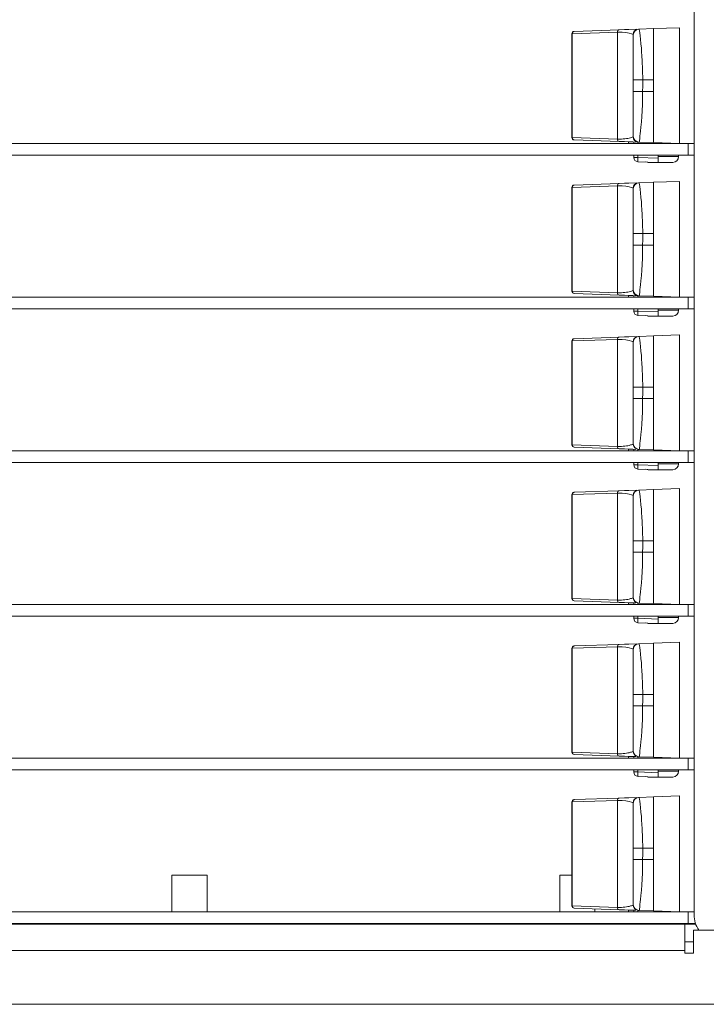
# Paper-space layout 'SHT-1' of a CAD drawing. Units: inches. Extents: x 3.9 to 37.1, y 6.7 to 25.9.
# Drawn here: x 11 to 13.3, y 6.7 to 10.1 of the extents above; entities that cross this region are included whole.
import ezdxf

# ---------------------------------------------------------------- set-up
doc = ezdxf.new("R2010")
doc.units = ezdxf.units.IN
doc.header["$MEASUREMENT"] = 0
doc.layers.add('1', color=7, linetype='CONTINUOUS', true_color=0xffffff)

psp = doc.layouts.new('SHT-1')

# ---------------------------------------------------------------- linework, layer by layer
at = {"layer": '1', "color": 18, "linetype": 'Continuous', "lineweight": 18}
for p, q in [((13.2818, 7.0101), (13.2818, 13.2441)), ((12.8616, 10.049), (12.8636, 10.0546)), ((13.0173, 10.0545), (12.8616, 10.049)), ((12.8636, 10.0546), (12.8685, 10.057)), ((12.8685, 10.057), (13.0241, 10.0624)), ((13.0173, 10.0545), (13.0178, 10.0575)), ((13.0173, 9.6853), (13.0173, 10.0545)), ((13.0335, 10.0543), (13.0173, 10.0545)), ((13.0178, 10.0575), (13.0192, 10.06)), ((13.0192, 10.06), (13.0215, 10.0618)), ((13.0215, 10.0618), (13.0241, 10.0624)), ((13.0241, 10.0624), (13.0416, 10.0631)), ((13.0471, 10.0529), (13.0335, 10.0543)), ((13.0416, 10.0631), (13.0574, 10.0636)), ((13.058, 10.0507), (13.0471, 10.0529)), ((13.0574, 10.0636), (13.0843, 10.0646)), ((13.0718, 10.0461), (13.073, 10.0528)), ((13.073, 10.0528), (13.077, 10.0591)), ((13.0732, 10.0509), (13.0779, 10.0582)), ((13.077, 10.0591), (13.0831, 10.0632)), ((13.0779, 10.0582), (13.085, 10.0631)), ((13.0831, 10.0632), (13.0898, 10.0647)), ((13.085, 10.0631), (13.0929, 10.0648)), ((13.0898, 10.0647), (13.0916, 10.0648)), ((13.0916, 10.0648), (13.0929, 10.0648)), ((13.0929, 10.0648), (13.1418, 10.0666)), ((13.0929, 10.0648), (13.0931, 10.0634)), ((13.0931, 10.0634), (13.0937, 10.059)), ((13.0937, 10.059), (13.0947, 10.0516)), ((13.1418, 10.0666), (13.2318, 10.0697)), ((13.1418, 10.0666), (13.1418, 10.0621)), ((13.1418, 10.0621), (13.1418, 10.049)), ((13.2318, 9.6701), (13.2318, 10.0697)), ((12.8608, 9.6907), (12.8608, 10.049)), ((12.861, 10.049), (12.8608, 10.049)), ((12.8616, 10.049), (12.861, 10.049)), ((12.8616, 10.049), (12.8616, 9.6907)), ((13.0657, 10.0485), (13.058, 10.0507)), ((13.0703, 10.0468), (13.0657, 10.0485)), ((13.0718, 10.0461), (13.0703, 10.0468)), ((13.0718, 10.043), (13.0732, 10.0509)), ((13.0718, 10.0395), (13.0718, 10.043)), ((13.0718, 10.0296), (13.0718, 10.0395)), ((13.0718, 10.014), (13.0718, 10.0296)), ((13.0947, 10.0516), (13.0959, 10.0419)), ((13.0959, 10.0419), (13.0972, 10.0303)), ((13.0972, 10.0303), (13.0988, 10.0137)), ((13.1418, 10.049), (13.1418, 10.028)), ((13.1418, 10.028), (13.1418, 10)), ((13.0718, 9.9939), (13.0718, 10.014)), ((13.0718, 9.9703), (13.0718, 9.9939)), ((13.0988, 10.0137), (13.1001, 9.9987)), ((13.1001, 9.9987), (13.101, 9.9872)), ((13.101, 9.9872), (13.1021, 9.9716)), ((13.1418, 10), (13.1418, 9.9664)), ((13.0718, 9.9445), (13.0718, 9.9703)), ((13.1021, 9.9716), (13.103, 9.9569)), ((13.103, 9.9569), (13.1043, 9.9239)), ((13.1418, 9.9664), (13.1418, 9.9291)), ((13.0718, 9.9174), (13.0718, 9.9445)), ((13.0718, 9.8897), (13.0718, 9.9174)), ((13.1043, 9.9239), (13.1048, 9.8897)), ((13.1418, 9.9291), (13.1418, 9.8897)), ((13.0718, 9.8723), (13.0718, 9.8897)), ((13.0741, 9.8897), (13.0718, 9.8897)), ((13.0814, 9.8897), (13.0741, 9.8897)), ((13.0925, 9.8897), (13.0814, 9.8897)), ((13.1048, 9.8897), (13.0925, 9.8897)), ((13.1418, 9.8897), (13.1048, 9.8897)), ((13.1048, 9.8897), (13.1054, 9.8675)), ((13.1418, 9.8897), (13.1418, 9.8501)), ((13.0718, 9.8501), (13.0718, 9.8723)), ((13.0718, 9.8223), (13.0718, 9.8501)), ((13.074, 9.8501), (13.0718, 9.8501)), ((13.0813, 9.8501), (13.074, 9.8501)), ((13.0924, 9.8501), (13.0813, 9.8501)), ((13.1045, 9.8501), (13.0924, 9.8501)), ((13.1045, 9.8501), (13.1043, 9.8275)), ((13.1054, 9.8675), (13.1045, 9.8501)), ((13.1045, 9.8501), (13.1418, 9.8501)), ((13.1418, 9.8501), (13.1418, 9.8107)), ((13.0718, 9.7951), (13.0718, 9.8223)), ((13.1043, 9.8275), (13.1037, 9.8051)), ((13.0718, 9.7693), (13.0718, 9.7951)), ((13.1027, 9.7829), (13.1015, 9.7631)), ((13.1037, 9.8051), (13.1027, 9.7829)), ((13.1418, 9.8107), (13.1418, 9.7733)), ((13.0718, 9.7457), (13.0718, 9.7693)), ((13.1015, 9.7631), (13.1002, 9.7453)), ((13.1418, 9.7733), (13.1418, 9.7398)), ((13.0718, 9.7256), (13.0718, 9.7457)), ((13.0718, 9.71), (13.0718, 9.7256)), ((13.0986, 9.7261), (13.0973, 9.7127)), ((13.1002, 9.7453), (13.0986, 9.7261)), ((13.1418, 9.7398), (13.1418, 9.7118)), ((12.861, 9.6907), (12.8608, 9.6907)), ((12.8616, 9.6907), (12.861, 9.6907)), ((12.8616, 9.6907), (13.0173, 9.6853)), ((12.8636, 9.6852), (12.8616, 9.6907)), ((12.8685, 9.6827), (12.8636, 9.6852)), ((13.0241, 9.6773), (12.8685, 9.6827)), ((13.0173, 9.6853), (13.0245, 9.6852)), ((13.0178, 9.6823), (13.0173, 9.6853)), ((13.0192, 9.6797), (13.0178, 9.6823)), ((13.0215, 9.678), (13.0192, 9.6797)), ((13.0245, 9.6852), (13.0314, 9.6854)), ((13.0314, 9.6854), (13.0377, 9.6858)), ((13.0377, 9.6858), (13.0435, 9.6864)), ((13.0435, 9.6864), (13.0489, 9.6871)), ((13.0489, 9.6871), (13.0533, 9.6879)), ((13.0533, 9.6879), (13.058, 9.6889)), ((13.058, 9.6889), (13.063, 9.6903)), ((13.063, 9.6903), (13.0657, 9.6912)), ((13.0657, 9.6912), (13.0683, 9.6921)), ((13.0683, 9.6921), (13.0703, 9.6929)), ((13.0703, 9.6929), (13.0714, 9.6934)), ((13.0714, 9.6934), (13.0718, 9.6935)), ((13.0718, 9.7), (13.0718, 9.71)), ((13.0718, 9.6966), (13.0718, 9.7)), ((13.0732, 9.6888), (13.0718, 9.6966)), ((13.073, 9.6868), (13.0718, 9.6935)), ((13.077, 9.6807), (13.073, 9.6868)), ((13.0778, 9.6815), (13.0732, 9.6888)), ((13.083, 9.6765), (13.077, 9.6807)), ((13.0849, 9.6766), (13.0778, 9.6815)), ((13.0946, 9.6882), (13.0932, 9.6783)), ((13.0954, 9.6951), (13.0946, 9.6882)), ((13.0964, 9.7043), (13.0954, 9.6951)), ((13.0973, 9.7127), (13.0964, 9.7043)), ((13.1418, 9.7118), (13.1418, 9.6907)), ((13.1418, 9.6907), (13.1418, 9.6776)), ((10.6698, 9.6701), (13.2618, 9.6701)), ((13.0241, 9.6773), (13.0215, 9.678)), ((13.0419, 9.6767), (13.0241, 9.6773)), ((13.0574, 9.6761), (13.0419, 9.6767)), ((13.0553, 9.6762), (13.0553, 9.6701)), ((13.0704, 9.6757), (13.0574, 9.6761)), ((13.0808, 9.6753), (13.0704, 9.6757)), ((13.0739, 9.6701), (13.0739, 9.6756)), ((13.0896, 9.675), (13.083, 9.6765)), ((13.0927, 9.6749), (13.0849, 9.6766)), ((13.0884, 9.6751), (13.0884, 9.6701)), ((13.0909, 9.675), (13.0896, 9.675)), ((13.0927, 9.6749), (13.0909, 9.675)), ((13.0932, 9.6783), (13.0927, 9.6749)), ((13.1418, 9.6732), (13.0927, 9.6749)), ((13.1418, 9.6776), (13.1418, 9.6732)), ((13.1418, 9.6732), (13.2318, 9.6701)), ((13.1576, 9.6726), (13.1576, 9.6701)), ((13.1763, 9.6701), (13.1763, 9.672)), ((13.2283, 9.6701), (13.2283, 9.6702)), ((13.2618, 9.6301), (13.2618, 9.6701)), ((13.2618, 9.6701), (13.2818, 9.6701)), ((13.2618, 9.6301), (10.6698, 9.6301)), ((13.0739, 9.6224), (13.0739, 9.6301)), ((13.0739, 9.6224), (13.0781, 9.6224)), ((13.0781, 9.6224), (13.0884, 9.6224)), ((13.0882, 9.6118), (13.0884, 9.6224)), ((13.0884, 9.6074), (13.0882, 9.6118)), ((13.0884, 9.6301), (13.0884, 9.6224)), ((13.0884, 9.6224), (13.1576, 9.62)), ((13.1575, 9.6251), (13.1838, 9.6251)), ((13.1576, 9.6301), (13.1576, 9.62)), ((13.1576, 9.62), (13.1576, 9.6142)), ((13.1576, 9.6142), (13.1576, 9.6094)), ((13.1838, 9.6251), (13.2069, 9.6251)), ((13.2069, 9.6251), (13.2227, 9.6251)), ((13.2227, 9.6251), (13.2283, 9.6251)), ((13.2283, 9.6251), (13.2283, 9.6301)), ((13.2818, 9.6301), (13.2618, 9.6301)), ((13.1576, 9.605), (13.0884, 9.6074)), ((13.1273, 9.6051), (13.1233, 9.6051)), ((13.1388, 9.6051), (13.1273, 9.6051)), ((13.1553, 9.6051), (13.1388, 9.6051)), ((13.1761, 9.6051), (13.1574, 9.6051)), ((13.1576, 9.6094), (13.1576, 9.6061)), ((13.1576, 9.6061), (13.1576, 9.605)), ((13.1927, 9.6051), (13.1761, 9.6051)), ((13.2042, 9.6051), (13.1927, 9.6051)), ((13.2083, 9.6051), (13.2042, 9.6051)), ((12.8608, 9.1607), (12.8608, 9.519)), ((12.861, 9.519), (12.8608, 9.519)), ((12.8616, 9.519), (12.861, 9.519)), ((12.8616, 9.519), (12.8636, 9.5246)), ((13.0173, 9.5245), (12.8616, 9.519)), ((12.8616, 9.519), (12.8616, 9.1607)), ((12.8636, 9.5246), (12.8685, 9.527)), ((12.8685, 9.527), (13.0241, 9.5324)), ((13.0173, 9.5245), (13.0178, 9.5275)), ((13.0173, 9.1553), (13.0173, 9.5245)), ((13.0335, 9.5243), (13.0173, 9.5245)), ((13.0178, 9.5275), (13.0192, 9.53)), ((13.0192, 9.53), (13.0215, 9.5318)), ((13.0215, 9.5318), (13.0241, 9.5324)), ((13.0241, 9.5324), (13.0416, 9.5331)), ((13.0471, 9.5229), (13.0335, 9.5243)), ((13.0416, 9.5331), (13.0574, 9.5336)), ((13.058, 9.5207), (13.0471, 9.5229)), ((13.0574, 9.5336), (13.0843, 9.5346)), ((13.0657, 9.5185), (13.058, 9.5207)), ((13.0703, 9.5168), (13.0657, 9.5185)), ((13.0718, 9.5161), (13.0703, 9.5168)), ((13.0718, 9.5161), (13.073, 9.5228)), ((13.0718, 9.513), (13.0732, 9.5209)), ((13.0718, 9.5095), (13.0718, 9.513)), ((13.0718, 9.4996), (13.0718, 9.5095)), ((13.073, 9.5228), (13.077, 9.5291)), ((13.0732, 9.5209), (13.0779, 9.5282)), ((13.077, 9.5291), (13.0831, 9.5332)), ((13.0779, 9.5282), (13.085, 9.5331)), ((13.0831, 9.5332), (13.0898, 9.5347)), ((13.085, 9.5331), (13.0929, 9.5348)), ((13.0898, 9.5347), (13.0916, 9.5348)), ((13.0916, 9.5348), (13.0929, 9.5348)), ((13.0929, 9.5348), (13.1418, 9.5366)), ((13.0929, 9.5348), (13.0931, 9.5334)), ((13.0931, 9.5334), (13.0937, 9.529)), ((13.0937, 9.529), (13.0947, 9.5216)), ((13.0947, 9.5216), (13.0959, 9.5119)), ((13.0959, 9.5119), (13.0972, 9.5003)), ((13.1418, 9.5366), (13.2318, 9.5397)), ((13.1418, 9.5366), (13.1418, 9.5321)), ((13.1418, 9.5321), (13.1418, 9.519)), ((13.1418, 9.519), (13.1418, 9.498)), ((13.2318, 9.1401), (13.2318, 9.5397)), ((13.0718, 9.484), (13.0718, 9.4996)), ((13.0718, 9.4639), (13.0718, 9.484)), ((13.0972, 9.5003), (13.0988, 9.4837)), ((13.0988, 9.4837), (13.1001, 9.4687)), ((13.1418, 9.498), (13.1418, 9.47)), ((13.0718, 9.4403), (13.0718, 9.4639)), ((13.1001, 9.4687), (13.101, 9.4572)), ((13.101, 9.4572), (13.1021, 9.4416)), ((13.1021, 9.4416), (13.103, 9.4269)), ((13.1418, 9.47), (13.1418, 9.4364)), ((13.0718, 9.4145), (13.0718, 9.4403)), ((13.0718, 9.3874), (13.0718, 9.4145)), ((13.103, 9.4269), (13.1043, 9.3939)), ((13.1418, 9.4364), (13.1418, 9.3991)), ((13.0718, 9.3597), (13.0718, 9.3874)), ((13.1043, 9.3939), (13.1048, 9.3597)), ((13.1418, 9.3991), (13.1418, 9.3597)), ((13.0718, 9.3423), (13.0718, 9.3597)), ((13.0741, 9.3597), (13.0718, 9.3597)), ((13.0718, 9.3201), (13.0718, 9.3423)), ((13.0814, 9.3597), (13.0741, 9.3597)), ((13.0925, 9.3597), (13.0814, 9.3597)), ((13.1048, 9.3597), (13.0925, 9.3597)), ((13.1048, 9.3597), (13.1054, 9.3375)), ((13.1418, 9.3597), (13.1048, 9.3597)), ((13.1418, 9.3597), (13.1418, 9.3201)), ((13.0718, 9.2923), (13.0718, 9.3201)), ((13.074, 9.3201), (13.0718, 9.3201)), ((13.0813, 9.3201), (13.074, 9.3201)), ((13.0924, 9.3201), (13.0813, 9.3201)), ((13.1045, 9.3201), (13.0924, 9.3201)), ((13.1045, 9.3201), (13.1043, 9.2975)), ((13.1054, 9.3375), (13.1045, 9.3201)), ((13.1045, 9.3201), (13.1418, 9.3201)), ((13.1418, 9.3201), (13.1418, 9.2807)), ((13.0718, 9.2651), (13.0718, 9.2923)), ((13.1037, 9.2751), (13.1027, 9.2529)), ((13.1043, 9.2975), (13.1037, 9.2751)), ((13.1418, 9.2807), (13.1418, 9.2433)), ((13.0718, 9.2393), (13.0718, 9.2651)), ((13.0718, 9.2157), (13.0718, 9.2393)), ((13.1027, 9.2529), (13.1015, 9.2331)), ((13.1418, 9.2433), (13.1418, 9.2098)), ((13.0718, 9.1956), (13.0718, 9.2157)), ((13.1002, 9.2153), (13.0986, 9.1961)), ((13.1015, 9.2331), (13.1002, 9.2153)), ((13.1418, 9.2098), (13.1418, 9.1818)), ((13.0718, 9.18), (13.0718, 9.1956)), ((13.0718, 9.17), (13.0718, 9.18)), ((13.0718, 9.1666), (13.0718, 9.17)), ((13.0964, 9.1743), (13.0954, 9.1651)), ((13.0973, 9.1827), (13.0964, 9.1743)), ((13.0986, 9.1961), (13.0973, 9.1827)), ((13.1418, 9.1818), (13.1418, 9.1607)), ((10.6698, 9.1401), (13.2618, 9.1401)), ((12.861, 9.1607), (12.8608, 9.1607)), ((12.8616, 9.1607), (12.861, 9.1607)), ((12.8616, 9.1607), (13.0173, 9.1553)), ((12.8636, 9.1552), (12.8616, 9.1607)), ((12.8685, 9.1527), (12.8636, 9.1552)), ((13.0241, 9.1473), (12.8685, 9.1527)), ((13.0173, 9.1553), (13.0245, 9.1552)), ((13.0178, 9.1523), (13.0173, 9.1553)), ((13.0192, 9.1497), (13.0178, 9.1523)), ((13.0215, 9.148), (13.0192, 9.1497)), ((13.0241, 9.1473), (13.0215, 9.148)), ((13.0419, 9.1467), (13.0241, 9.1473)), ((13.0245, 9.1552), (13.0314, 9.1554)), ((13.0314, 9.1554), (13.0377, 9.1558)), ((13.0377, 9.1558), (13.0435, 9.1564)), ((13.0574, 9.1461), (13.0419, 9.1467)), ((13.0435, 9.1564), (13.0489, 9.1571)), ((13.0489, 9.1571), (13.0533, 9.1579)), ((13.0533, 9.1579), (13.058, 9.1589)), ((13.0553, 9.1462), (13.0553, 9.1401)), ((13.0704, 9.1457), (13.0574, 9.1461)), ((13.058, 9.1589), (13.063, 9.1603)), ((13.063, 9.1603), (13.0657, 9.1612)), ((13.0657, 9.1612), (13.0683, 9.1621)), ((13.0683, 9.1621), (13.0703, 9.1629)), ((13.0703, 9.1629), (13.0714, 9.1634)), ((13.0808, 9.1453), (13.0704, 9.1457)), ((13.0714, 9.1634), (13.0718, 9.1635)), ((13.0732, 9.1588), (13.0718, 9.1666)), ((13.073, 9.1568), (13.0718, 9.1635)), ((13.077, 9.1507), (13.073, 9.1568)), ((13.0778, 9.1515), (13.0732, 9.1588)), ((13.0739, 9.1401), (13.0739, 9.1456)), ((13.083, 9.1465), (13.077, 9.1507)), ((13.0849, 9.1466), (13.0778, 9.1515)), ((13.0896, 9.145), (13.083, 9.1465)), ((13.0927, 9.1449), (13.0849, 9.1466)), ((13.0884, 9.1451), (13.0884, 9.1401)), ((13.0909, 9.145), (13.0896, 9.145)), ((13.0927, 9.1449), (13.0909, 9.145)), ((13.0932, 9.1483), (13.0927, 9.1449)), ((13.1418, 9.1432), (13.0927, 9.1449)), ((13.0946, 9.1582), (13.0932, 9.1483)), ((13.0954, 9.1651), (13.0946, 9.1582)), ((13.1418, 9.1607), (13.1418, 9.1476)), ((13.1418, 9.1476), (13.1418, 9.1432)), ((13.1418, 9.1432), (13.2318, 9.1401)), ((13.1576, 9.1426), (13.1576, 9.1401)), ((13.1763, 9.1401), (13.1763, 9.142)), ((13.2283, 9.1401), (13.2283, 9.1402)), ((13.2618, 9.1001), (13.2618, 9.1401)), ((13.2618, 9.1401), (13.2818, 9.1401)), ((13.2618, 9.1001), (10.6698, 9.1001)), ((13.0739, 9.0924), (13.0739, 9.1001)), ((13.0739, 9.0924), (13.0781, 9.0924)), ((13.0781, 9.0924), (13.0884, 9.0924)), ((13.0882, 9.0818), (13.0884, 9.0924)), ((13.0884, 9.0774), (13.0882, 9.0818)), ((13.0884, 9.1001), (13.0884, 9.0924)), ((13.0884, 9.0924), (13.1576, 9.09)), ((13.1576, 9.075), (13.0884, 9.0774)), ((13.1273, 9.0751), (13.1233, 9.0751)), ((13.1388, 9.0751), (13.1273, 9.0751)), ((13.1553, 9.0751), (13.1388, 9.0751)), ((13.1761, 9.0751), (13.1574, 9.0751)), ((13.1575, 9.0951), (13.1838, 9.0951)), ((13.1576, 9.1001), (13.1576, 9.09)), ((13.1576, 9.09), (13.1576, 9.0842)), ((13.1576, 9.0842), (13.1576, 9.0794)), ((13.1576, 9.0794), (13.1576, 9.0761)), ((13.1576, 9.0761), (13.1576, 9.075)), ((13.1927, 9.0751), (13.1761, 9.0751)), ((13.1838, 9.0951), (13.2069, 9.0951)), ((13.2042, 9.0751), (13.1927, 9.0751)), ((13.2083, 9.0751), (13.2042, 9.0751)), ((13.2069, 9.0951), (13.2227, 9.0951)), ((13.2227, 9.0951), (13.2283, 9.0951)), ((13.2283, 9.0951), (13.2283, 9.1001)), ((13.2818, 9.1001), (13.2618, 9.1001)), ((12.8685, 8.997), (13.0241, 9.0024)), ((13.0178, 8.9975), (13.0192, 9)), ((13.0192, 9), (13.0215, 9.0018)), ((13.0215, 9.0018), (13.0241, 9.0024)), ((13.0241, 9.0024), (13.0416, 9.0031)), ((13.0416, 9.0031), (13.0574, 9.0036)), ((13.0574, 9.0036), (13.0843, 9.0045)), ((13.077, 8.9991), (13.0831, 9.0032)), ((13.0779, 8.9982), (13.085, 9.0031)), ((13.0831, 9.0032), (13.0898, 9.0047)), ((13.085, 9.0031), (13.0929, 9.0048)), ((13.0898, 9.0047), (13.0916, 9.0048)), ((13.0916, 9.0048), (13.0929, 9.0048)), ((13.0929, 9.0048), (13.1418, 9.0066)), ((13.0929, 9.0048), (13.0931, 9.0034)), ((13.0931, 9.0034), (13.0937, 8.999)), ((13.1418, 9.0066), (13.2318, 9.0097)), ((13.1418, 9.0066), (13.1418, 9.0021)), ((13.1418, 9.0021), (13.1418, 8.989)), ((13.2318, 8.6101), (13.2318, 9.0097)), ((12.8608, 8.6307), (12.8608, 8.989)), ((12.861, 8.989), (12.8608, 8.989)), ((12.8616, 8.989), (12.861, 8.989)), ((12.8616, 8.989), (12.8636, 8.9946)), ((13.0173, 8.9945), (12.8616, 8.989)), ((12.8616, 8.989), (12.8616, 8.6307)), ((12.8636, 8.9946), (12.8685, 8.997)), ((13.0173, 8.9945), (13.0178, 8.9975)), ((13.0173, 8.6253), (13.0173, 8.9945)), ((13.0335, 8.9943), (13.0173, 8.9945)), ((13.0471, 8.9929), (13.0335, 8.9943)), ((13.058, 8.9907), (13.0471, 8.9929)), ((13.0657, 8.9885), (13.058, 8.9907)), ((13.0703, 8.9868), (13.0657, 8.9885)), ((13.0718, 8.9861), (13.0703, 8.9868)), ((13.0718, 8.9861), (13.073, 8.9928)), ((13.0718, 8.983), (13.0732, 8.9909)), ((13.0718, 8.9795), (13.0718, 8.983)), ((13.0718, 8.9696), (13.0718, 8.9795)), ((13.0718, 8.954), (13.0718, 8.9696)), ((13.073, 8.9928), (13.077, 8.9991)), ((13.0732, 8.9909), (13.0779, 8.9982)), ((13.0937, 8.999), (13.0947, 8.9916)), ((13.0947, 8.9916), (13.0959, 8.9819)), ((13.0959, 8.9819), (13.0972, 8.9703)), ((13.0972, 8.9703), (13.0988, 8.9537)), ((13.1418, 8.989), (13.1418, 8.968)), ((13.1418, 8.968), (13.1418, 8.94)), ((13.0718, 8.9339), (13.0718, 8.954)), ((13.0718, 8.9103), (13.0718, 8.9339)), ((13.0988, 8.9537), (13.1001, 8.9387)), ((13.1001, 8.9387), (13.101, 8.9272)), ((13.1418, 8.94), (13.1418, 8.9064)), ((13.0718, 8.8845), (13.0718, 8.9103)), ((13.101, 8.9272), (13.1021, 8.9116)), ((13.1021, 8.9116), (13.103, 8.8969)), ((13.1418, 8.9064), (13.1418, 8.8691)), ((13.0718, 8.8574), (13.0718, 8.8845)), ((13.103, 8.8969), (13.1043, 8.8639)), ((13.1418, 8.8691), (13.1418, 8.8297)), ((13.0718, 8.8297), (13.0718, 8.8574)), ((13.1043, 8.8639), (13.1048, 8.8297)), ((13.0718, 8.8123), (13.0718, 8.8297)), ((13.0741, 8.8297), (13.0718, 8.8297)), ((13.0718, 8.7901), (13.0718, 8.8123)), ((13.0814, 8.8297), (13.0741, 8.8297)), ((13.0925, 8.8297), (13.0814, 8.8297)), ((13.1048, 8.8297), (13.0925, 8.8297)), ((13.1054, 8.8075), (13.1045, 8.7901)), ((13.1418, 8.8297), (13.1048, 8.8297)), ((13.1048, 8.8297), (13.1054, 8.8075)), ((13.1418, 8.8297), (13.1418, 8.7901)), ((13.0718, 8.7623), (13.0718, 8.7901)), ((13.074, 8.7901), (13.0718, 8.7901)), ((13.0718, 8.7351), (13.0718, 8.7623)), ((13.0813, 8.7901), (13.074, 8.7901)), ((13.0924, 8.7901), (13.0813, 8.7901)), ((13.1045, 8.7901), (13.0924, 8.7901)), ((13.1043, 8.7675), (13.1037, 8.7451)), ((13.1045, 8.7901), (13.1043, 8.7675)), ((13.1045, 8.7901), (13.1418, 8.7901)), ((13.1418, 8.7901), (13.1418, 8.7507)), ((13.0718, 8.7093), (13.0718, 8.7351)), ((13.1037, 8.7451), (13.1027, 8.7229)), ((13.1418, 8.7507), (13.1418, 8.7133)), ((13.0718, 8.6857), (13.0718, 8.7093)), ((13.1015, 8.7031), (13.1002, 8.6853)), ((13.1027, 8.7229), (13.1015, 8.7031)), ((13.1418, 8.7133), (13.1418, 8.6798)), ((13.0718, 8.6656), (13.0718, 8.6857)), ((13.0718, 8.65), (13.0718, 8.6656)), ((13.0986, 8.6661), (13.0973, 8.6527)), ((13.1002, 8.6853), (13.0986, 8.6661)), ((13.1418, 8.6798), (13.1418, 8.6518)), ((12.861, 8.6307), (12.8608, 8.6307)), ((12.8616, 8.6307), (12.861, 8.6307)), ((12.8616, 8.6307), (13.0173, 8.6253)), ((12.8636, 8.6252), (12.8616, 8.6307)), ((13.0435, 8.6264), (13.0489, 8.6271)), ((13.0489, 8.6271), (13.0533, 8.6279)), ((13.0533, 8.6279), (13.058, 8.6289)), ((13.058, 8.6289), (13.063, 8.6303)), ((13.063, 8.6303), (13.0657, 8.6312)), ((13.0657, 8.6312), (13.0683, 8.6321)), ((13.0683, 8.6321), (13.0703, 8.6329)), ((13.0703, 8.6329), (13.0714, 8.6334)), ((13.0714, 8.6334), (13.0718, 8.6335)), ((13.0718, 8.64), (13.0718, 8.65)), ((13.0718, 8.6366), (13.0718, 8.64)), ((13.0732, 8.6288), (13.0718, 8.6366)), ((13.073, 8.6269), (13.0718, 8.6335)), ((13.077, 8.6207), (13.073, 8.6269)), ((13.0778, 8.6215), (13.0732, 8.6288)), ((13.0946, 8.6282), (13.0932, 8.6183)), ((13.0954, 8.6351), (13.0946, 8.6282)), ((13.0964, 8.6443), (13.0954, 8.6351)), ((13.0973, 8.6527), (13.0964, 8.6443)), ((13.1418, 8.6518), (13.1418, 8.6307)), ((13.1418, 8.6307), (13.1418, 8.6176)), ((10.6698, 8.6101), (13.2618, 8.6101)), ((12.8685, 8.6227), (12.8636, 8.6252)), ((13.0241, 8.6173), (12.8685, 8.6227)), ((13.0173, 8.6253), (13.0245, 8.6252)), ((13.0178, 8.6223), (13.0173, 8.6253)), ((13.0192, 8.6197), (13.0178, 8.6223)), ((13.0215, 8.618), (13.0192, 8.6197)), ((13.0241, 8.6173), (13.0215, 8.618)), ((13.0419, 8.6167), (13.0241, 8.6173)), ((13.0245, 8.6252), (13.0314, 8.6254)), ((13.0314, 8.6254), (13.0377, 8.6258)), ((13.0377, 8.6258), (13.0435, 8.6264)), ((13.0574, 8.6161), (13.0419, 8.6167)), ((13.0553, 8.6162), (13.0553, 8.6101)), ((13.0704, 8.6157), (13.0574, 8.6161)), ((13.0808, 8.6153), (13.0704, 8.6157)), ((13.0739, 8.6101), (13.0739, 8.6156)), ((13.083, 8.6165), (13.077, 8.6207)), ((13.0849, 8.6166), (13.0778, 8.6215)), ((13.0896, 8.615), (13.083, 8.6165)), ((13.0927, 8.6149), (13.0849, 8.6166)), ((13.0884, 8.6151), (13.0884, 8.6101)), ((13.0909, 8.615), (13.0896, 8.615)), ((13.0927, 8.6149), (13.0909, 8.615)), ((13.0932, 8.6183), (13.0927, 8.6149)), ((13.1418, 8.6132), (13.0927, 8.6149)), ((13.1418, 8.6176), (13.1418, 8.6132)), ((13.1418, 8.6132), (13.2318, 8.6101)), ((13.1576, 8.6126), (13.1576, 8.6101)), ((13.1763, 8.6101), (13.1763, 8.612)), ((13.2283, 8.6101), (13.2283, 8.6102)), ((13.2618, 8.5701), (13.2618, 8.6101)), ((13.2618, 8.6101), (13.2818, 8.6101)), ((13.2618, 8.5701), (10.6698, 8.5701)), ((13.0739, 8.5624), (13.0739, 8.5701)), ((13.0739, 8.5624), (13.0781, 8.5624)), ((13.0781, 8.5624), (13.0884, 8.5624)), ((13.0882, 8.5518), (13.0884, 8.5624)), ((13.0884, 8.5701), (13.0884, 8.5624)), ((13.0884, 8.5624), (13.1576, 8.56)), ((13.1575, 8.5651), (13.1838, 8.5651)), ((13.1576, 8.5701), (13.1576, 8.56)), ((13.1576, 8.56), (13.1576, 8.5542)), ((13.1838, 8.5651), (13.2069, 8.5651)), ((13.2069, 8.5651), (13.2227, 8.5651)), ((13.2227, 8.5651), (13.2283, 8.5651)), ((13.2283, 8.5651), (13.2283, 8.5701)), ((13.2818, 8.5701), (13.2618, 8.5701)), ((13.0884, 8.5474), (13.0882, 8.5518)), ((13.1576, 8.545), (13.0884, 8.5474)), ((13.1273, 8.5451), (13.1233, 8.5451)), ((13.1388, 8.5451), (13.1273, 8.5451)), ((13.1553, 8.5451), (13.1388, 8.5451)), ((13.1761, 8.5451), (13.1574, 8.5451)), ((13.1576, 8.5542), (13.1576, 8.5494)), ((13.1576, 8.5494), (13.1576, 8.5461)), ((13.1576, 8.5461), (13.1576, 8.545)), ((13.1927, 8.5451), (13.1761, 8.5451)), ((13.2042, 8.5451), (13.1927, 8.5451)), ((13.2083, 8.5451), (13.2042, 8.5451)), ((12.8608, 8.1007), (12.8608, 8.459)), ((12.861, 8.459), (12.8608, 8.459)), ((12.8616, 8.459), (12.861, 8.459)), ((12.8616, 8.459), (12.8636, 8.4646)), ((13.0173, 8.4645), (12.8616, 8.459)), ((12.8616, 8.459), (12.8616, 8.1007)), ((12.8636, 8.4646), (12.8685, 8.467)), ((12.8685, 8.467), (13.0241, 8.4724)), ((13.0173, 8.4645), (13.0178, 8.4675)), ((13.0173, 8.0953), (13.0173, 8.4645)), ((13.0335, 8.4643), (13.0173, 8.4645)), ((13.0178, 8.4675), (13.0192, 8.47)), ((13.0192, 8.47), (13.0215, 8.4718)), ((13.0215, 8.4718), (13.0241, 8.4724)), ((13.0241, 8.4724), (13.0416, 8.4731)), ((13.0471, 8.4629), (13.0335, 8.4643)), ((13.0416, 8.4731), (13.0574, 8.4736)), ((13.058, 8.4607), (13.0471, 8.4629)), ((13.0574, 8.4736), (13.0843, 8.4746)), ((13.0657, 8.4585), (13.058, 8.4607)), ((13.0703, 8.4568), (13.0657, 8.4585)), ((13.0718, 8.4561), (13.0703, 8.4568)), ((13.0718, 8.4561), (13.073, 8.4628)), ((13.0718, 8.453), (13.0732, 8.4609)), ((13.073, 8.4628), (13.077, 8.4691)), ((13.0732, 8.4609), (13.0779, 8.4682)), ((13.077, 8.4691), (13.0831, 8.4732)), ((13.0779, 8.4682), (13.085, 8.4731)), ((13.0831, 8.4732), (13.0898, 8.4747)), ((13.085, 8.4731), (13.0929, 8.4748)), ((13.0898, 8.4747), (13.0916, 8.4748)), ((13.0916, 8.4748), (13.0929, 8.4748)), ((13.0929, 8.4748), (13.1418, 8.4766)), ((13.0929, 8.4748), (13.0931, 8.4734)), ((13.0931, 8.4734), (13.0937, 8.469)), ((13.0937, 8.469), (13.0947, 8.4616)), ((13.0947, 8.4616), (13.0959, 8.4519)), ((13.1418, 8.4766), (13.2318, 8.4797)), ((13.1418, 8.4766), (13.1418, 8.4721)), ((13.1418, 8.4721), (13.1418, 8.459)), ((13.1418, 8.459), (13.1418, 8.438)), ((13.2318, 8.0801), (13.2318, 8.4797)), ((13.0718, 8.4495), (13.0718, 8.453)), ((13.0718, 8.4396), (13.0718, 8.4495)), ((13.0718, 8.424), (13.0718, 8.4396)), ((13.0718, 8.4039), (13.0718, 8.424)), ((13.0959, 8.4519), (13.0972, 8.4403)), ((13.0972, 8.4403), (13.0988, 8.4237)), ((13.0988, 8.4237), (13.1001, 8.4087)), ((13.1418, 8.438), (13.1418, 8.41)), ((13.0718, 8.3803), (13.0718, 8.4039)), ((13.1001, 8.4087), (13.101, 8.3972)), ((13.101, 8.3972), (13.1021, 8.3816)), ((13.1418, 8.41), (13.1418, 8.3764)), ((13.0718, 8.3545), (13.0718, 8.3803)), ((13.1021, 8.3816), (13.103, 8.3669)), ((13.103, 8.3669), (13.1043, 8.3339)), ((13.1418, 8.3764), (13.1418, 8.3391)), ((13.0718, 8.3274), (13.0718, 8.3545)), ((13.0718, 8.2997), (13.0718, 8.3274)), ((13.1043, 8.3339), (13.1048, 8.2997)), ((13.1418, 8.3391), (13.1418, 8.2997)), ((13.0718, 8.2823), (13.0718, 8.2997)), ((13.0741, 8.2997), (13.0718, 8.2997)), ((13.0814, 8.2997), (13.0741, 8.2997)), ((13.0925, 8.2997), (13.0814, 8.2997)), ((13.1048, 8.2997), (13.0925, 8.2997)), ((13.1418, 8.2997), (13.1048, 8.2997)), ((13.1048, 8.2997), (13.1054, 8.2775)), ((13.1418, 8.2997), (13.1418, 8.2601)), ((13.0718, 8.2601), (13.0718, 8.2823)), ((13.0718, 8.2323), (13.0718, 8.2601)), ((13.074, 8.2601), (13.0718, 8.2601)), ((13.0813, 8.2601), (13.074, 8.2601)), ((13.0924, 8.2601), (13.0813, 8.2601)), ((13.1045, 8.2601), (13.0924, 8.2601)), ((13.1045, 8.2601), (13.1043, 8.2375)), ((13.1054, 8.2775), (13.1045, 8.2601)), ((13.1045, 8.2601), (13.1418, 8.2601)), ((13.1418, 8.2601), (13.1418, 8.2207)), ((13.0718, 8.2051), (13.0718, 8.2323)), ((13.1043, 8.2375), (13.1037, 8.2151)), ((13.1418, 8.2207), (13.1418, 8.1833)), ((13.0718, 8.1793), (13.0718, 8.2051)), ((13.1027, 8.1929), (13.1015, 8.1731)), ((13.1037, 8.2151), (13.1027, 8.1929)), ((13.0718, 8.1557), (13.0718, 8.1793)), ((13.0718, 8.1356), (13.0718, 8.1557)), ((13.1002, 8.1553), (13.0986, 8.1361)), ((13.1015, 8.1731), (13.1002, 8.1553)), ((13.1418, 8.1833), (13.1418, 8.1498)), ((13.0718, 8.12), (13.0718, 8.1356)), ((13.0718, 8.11), (13.0718, 8.12)), ((13.0973, 8.1227), (13.0964, 8.1143)), ((13.0986, 8.1361), (13.0973, 8.1227)), ((13.1418, 8.1498), (13.1418, 8.1218)), ((13.1418, 8.1218), (13.1418, 8.1007)), ((12.861, 8.1007), (12.8608, 8.1007)), ((12.8616, 8.1007), (12.861, 8.1007)), ((12.8616, 8.1007), (13.0173, 8.0953)), ((12.8636, 8.0952), (12.8616, 8.1007)), ((12.8685, 8.0927), (12.8636, 8.0952)), ((13.0241, 8.0873), (12.8685, 8.0927)), ((13.0173, 8.0953), (13.0245, 8.0952)), ((13.0178, 8.0923), (13.0173, 8.0953)), ((13.0192, 8.0897), (13.0178, 8.0923)), ((13.0215, 8.088), (13.0192, 8.0897)), ((13.0241, 8.0873), (13.0215, 8.088)), ((13.0419, 8.0867), (13.0241, 8.0873)), ((13.0245, 8.0952), (13.0314, 8.0954)), ((13.0314, 8.0954), (13.0377, 8.0958)), ((13.0377, 8.0958), (13.0435, 8.0964)), ((13.0574, 8.0861), (13.0419, 8.0867)), ((13.0435, 8.0964), (13.0489, 8.0971)), ((13.0489, 8.0971), (13.0533, 8.0979)), ((13.0533, 8.0979), (13.058, 8.0989)), ((13.0553, 8.0862), (13.0553, 8.0801)), ((13.0704, 8.0857), (13.0574, 8.0861)), ((13.058, 8.0989), (13.063, 8.1003)), ((13.063, 8.1003), (13.0657, 8.1012)), ((13.0657, 8.1012), (13.0683, 8.1021)), ((13.0683, 8.1021), (13.0703, 8.1029)), ((13.0703, 8.1029), (13.0714, 8.1034)), ((13.0808, 8.0853), (13.0704, 8.0857)), ((13.0714, 8.1034), (13.0718, 8.1035)), ((13.0718, 8.1066), (13.0718, 8.11)), ((13.0732, 8.0988), (13.0718, 8.1066)), ((13.073, 8.0969), (13.0718, 8.1035)), ((13.077, 8.0907), (13.073, 8.0969)), ((13.0778, 8.0915), (13.0732, 8.0988)), ((13.0739, 8.0801), (13.0739, 8.0856)), ((13.083, 8.0865), (13.077, 8.0907)), ((13.0849, 8.0866), (13.0778, 8.0915)), ((13.0896, 8.085), (13.083, 8.0865)), ((13.0927, 8.0849), (13.0849, 8.0866)), ((13.0884, 8.0851), (13.0884, 8.0801)), ((13.0909, 8.085), (13.0896, 8.085)), ((13.0927, 8.0849), (13.0909, 8.085)), ((13.0932, 8.0883), (13.0927, 8.0849)), ((13.1418, 8.0832), (13.0927, 8.0849)), ((13.0946, 8.0982), (13.0932, 8.0883)), ((13.0954, 8.1051), (13.0946, 8.0982)), ((13.0964, 8.1143), (13.0954, 8.1051)), ((13.1418, 8.1007), (13.1418, 8.0876)), ((13.1418, 8.0876), (13.1418, 8.0832)), ((13.1418, 8.0832), (13.2318, 8.0801)), ((10.6698, 8.0801), (13.2618, 8.0801)), ((13.1576, 8.0826), (13.1576, 8.0801)), ((13.1763, 8.0801), (13.1763, 8.082)), ((13.2283, 8.0801), (13.2283, 8.0802)), ((13.2618, 8.0401), (13.2618, 8.0801)), ((13.2618, 8.0801), (13.2818, 8.0801)), ((13.2618, 8.0401), (10.6698, 8.0401)), ((13.0739, 8.0324), (13.0739, 8.0401)), ((13.0739, 8.0324), (13.0781, 8.0324)), ((13.0781, 8.0324), (13.0884, 8.0324)), ((13.0882, 8.0218), (13.0884, 8.0324)), ((13.0884, 8.0174), (13.0882, 8.0218)), ((13.0884, 8.0401), (13.0884, 8.0324)), ((13.0884, 8.0324), (13.1576, 8.03)), ((13.1576, 8.015), (13.0884, 8.0174)), ((13.1576, 8.0401), (13.1576, 8.03)), ((13.1576, 8.0351), (13.1839, 8.0351)), ((13.1576, 8.03), (13.1576, 8.0242)), ((13.1576, 8.0242), (13.1576, 8.0194)), ((13.1576, 8.0194), (13.1576, 8.0161)), ((13.1576, 8.0161), (13.1576, 8.015)), ((13.1839, 8.0351), (13.207, 8.0351)), ((13.207, 8.0351), (13.2227, 8.0351)), ((13.2227, 8.0351), (13.2283, 8.0351)), ((13.2283, 8.0351), (13.2283, 8.0401)), ((13.2818, 8.0401), (13.2618, 8.0401)), ((13.1273, 8.0151), (13.1233, 8.0151)), ((13.1388, 8.0151), (13.1273, 8.0151)), ((13.1553, 8.0151), (13.1388, 8.0151)), ((13.1761, 8.0151), (13.1574, 8.0151)), ((13.1927, 8.0151), (13.1761, 8.0151)), ((13.2042, 8.0151), (13.1927, 8.0151)), ((13.2083, 8.0151), (13.2042, 8.0151)), ((13.1418, 7.9466), (13.2318, 7.9497)), ((13.2318, 7.5501), (13.2318, 7.9497)), ((12.8608, 7.5707), (12.8608, 7.929)), ((12.861, 7.929), (12.8608, 7.929)), ((12.8616, 7.929), (12.861, 7.929)), ((12.8616, 7.929), (12.8636, 7.9346)), ((13.0173, 7.9345), (12.8616, 7.929)), ((12.8616, 7.929), (12.8616, 7.5707)), ((12.8636, 7.9346), (12.8685, 7.937)), ((12.8685, 7.937), (13.0241, 7.9424)), ((13.0173, 7.9345), (13.0178, 7.9375)), ((13.0173, 7.5653), (13.0173, 7.9345)), ((13.0335, 7.9343), (13.0173, 7.9345)), ((13.0178, 7.9375), (13.0192, 7.94)), ((13.0192, 7.94), (13.0215, 7.9418)), ((13.0215, 7.9418), (13.0241, 7.9424)), ((13.0241, 7.9424), (13.0416, 7.9431)), ((13.0471, 7.9329), (13.0335, 7.9343)), ((13.0416, 7.9431), (13.0574, 7.9436)), ((13.058, 7.9307), (13.0471, 7.9329)), ((13.0574, 7.9436), (13.0843, 7.9446)), ((13.0657, 7.9285), (13.058, 7.9307)), ((13.0703, 7.9268), (13.0657, 7.9285)), ((13.0718, 7.9261), (13.0703, 7.9268)), ((13.0718, 7.9261), (13.073, 7.9328)), ((13.0718, 7.923), (13.0732, 7.9309)), ((13.0718, 7.9195), (13.0718, 7.923)), ((13.0718, 7.9096), (13.0718, 7.9195)), ((13.073, 7.9328), (13.077, 7.9391)), ((13.0732, 7.9309), (13.0779, 7.9382)), ((13.077, 7.9391), (13.0831, 7.9432)), ((13.0779, 7.9382), (13.085, 7.9431)), ((13.0831, 7.9432), (13.0898, 7.9447)), ((13.085, 7.9431), (13.0929, 7.9448)), ((13.0898, 7.9447), (13.0916, 7.9448)), ((13.0916, 7.9448), (13.0929, 7.9448)), ((13.0929, 7.9448), (13.1418, 7.9466)), ((13.0929, 7.9448), (13.0931, 7.9434)), ((13.0931, 7.9434), (13.0937, 7.939)), ((13.0937, 7.939), (13.0947, 7.9316)), ((13.0947, 7.9316), (13.0959, 7.9219)), ((13.0959, 7.9219), (13.0972, 7.9103)), ((13.1418, 7.9466), (13.1418, 7.9421)), ((13.1418, 7.9421), (13.1418, 7.929)), ((13.1418, 7.929), (13.1418, 7.908)), ((13.0718, 7.894), (13.0718, 7.9096)), ((13.0718, 7.8739), (13.0718, 7.894)), ((13.0972, 7.9103), (13.0988, 7.8937)), ((13.0988, 7.8937), (13.1001, 7.8787)), ((13.1418, 7.908), (13.1418, 7.88)), ((13.1418, 7.88), (13.1418, 7.8464)), ((13.0718, 7.8503), (13.0718, 7.8739)), ((13.0718, 7.8245), (13.0718, 7.8503)), ((13.1001, 7.8787), (13.101, 7.8672)), ((13.101, 7.8672), (13.1021, 7.8516)), ((13.1021, 7.8516), (13.103, 7.8369)), ((13.1418, 7.8464), (13.1418, 7.8091)), ((13.0718, 7.7974), (13.0718, 7.8245)), ((13.103, 7.8369), (13.1043, 7.8039)), ((13.0718, 7.7697), (13.0718, 7.7974)), ((13.1043, 7.8039), (13.1048, 7.7697)), ((13.1418, 7.8091), (13.1418, 7.7697)), ((13.0718, 7.7523), (13.0718, 7.7697)), ((13.0741, 7.7697), (13.0718, 7.7697)), ((13.0718, 7.7301), (13.0718, 7.7523)), ((13.0814, 7.7697), (13.0741, 7.7697)), ((13.0925, 7.7697), (13.0814, 7.7697)), ((13.1048, 7.7697), (13.0925, 7.7697)), ((13.1054, 7.7475), (13.1045, 7.7301)), ((13.1418, 7.7697), (13.1048, 7.7697)), ((13.1048, 7.7697), (13.1054, 7.7475)), ((13.1418, 7.7697), (13.1418, 7.7301)), ((13.0718, 7.7023), (13.0718, 7.7301)), ((13.074, 7.7301), (13.0718, 7.7301)), ((13.0813, 7.7301), (13.074, 7.7301)), ((13.0924, 7.7301), (13.0813, 7.7301)), ((13.1045, 7.7301), (13.0924, 7.7301)), ((13.1045, 7.7301), (13.1043, 7.7075)), ((13.1045, 7.7301), (13.1418, 7.7301)), ((13.1418, 7.7301), (13.1418, 7.6907)), ((13.0718, 7.6751), (13.0718, 7.7023)), ((13.1037, 7.6851), (13.1027, 7.6629)), ((13.1043, 7.7075), (13.1037, 7.6851)), ((13.1418, 7.6907), (13.1418, 7.6533)), ((13.0718, 7.6493), (13.0718, 7.6751)), ((13.0718, 7.6257), (13.0718, 7.6493)), ((13.1015, 7.6431), (13.1002, 7.6253)), ((13.1027, 7.6629), (13.1015, 7.6431)), ((13.1418, 7.6533), (13.1418, 7.6198)), ((13.0718, 7.6056), (13.0718, 7.6257)), ((13.1002, 7.6253), (13.0986, 7.6061)), ((13.1418, 7.6198), (13.1418, 7.5918)), ((13.0718, 7.59), (13.0718, 7.6056)), ((13.0718, 7.58), (13.0718, 7.59)), ((13.0718, 7.5766), (13.0718, 7.58)), ((13.0732, 7.5688), (13.0718, 7.5766)), ((13.0954, 7.5751), (13.0946, 7.5682)), ((13.0964, 7.5843), (13.0954, 7.5751)), ((13.0973, 7.5927), (13.0964, 7.5843)), ((13.0986, 7.6061), (13.0973, 7.5927)), ((13.1418, 7.5918), (13.1418, 7.5707)), ((10.6698, 7.5501), (13.2618, 7.5501)), ((12.861, 7.5707), (12.8608, 7.5707)), ((12.8616, 7.5707), (12.861, 7.5707)), ((12.8616, 7.5707), (13.0173, 7.5653)), ((12.8636, 7.5652), (12.8616, 7.5707)), ((12.8685, 7.5627), (12.8636, 7.5652)), ((13.0241, 7.5573), (12.8685, 7.5627)), ((13.0173, 7.5653), (13.0245, 7.5652)), ((13.0178, 7.5623), (13.0173, 7.5653)), ((13.0192, 7.5597), (13.0178, 7.5623)), ((13.0215, 7.558), (13.0192, 7.5597)), ((13.0241, 7.5573), (13.0215, 7.558)), ((13.0419, 7.5567), (13.0241, 7.5573)), ((13.0245, 7.5652), (13.0314, 7.5654)), ((13.0314, 7.5654), (13.0377, 7.5658)), ((13.0377, 7.5658), (13.0435, 7.5664)), ((13.0574, 7.5561), (13.0419, 7.5567)), ((13.0435, 7.5664), (13.0489, 7.5671)), ((13.0489, 7.5671), (13.0533, 7.5679)), ((13.0533, 7.5679), (13.058, 7.5689)), ((13.0553, 7.5562), (13.0553, 7.5501)), ((13.0704, 7.5557), (13.0574, 7.5561)), ((13.058, 7.5689), (13.063, 7.5703)), ((13.063, 7.5703), (13.0657, 7.5712)), ((13.0657, 7.5712), (13.0683, 7.5721)), ((13.0683, 7.5721), (13.0703, 7.5729)), ((13.0703, 7.5729), (13.0714, 7.5734)), ((13.0808, 7.5553), (13.0704, 7.5557)), ((13.0714, 7.5734), (13.0718, 7.5735)), ((13.073, 7.5669), (13.0718, 7.5735)), ((13.077, 7.5607), (13.073, 7.5669)), ((13.0778, 7.5615), (13.0732, 7.5688)), ((13.0739, 7.5501), (13.0739, 7.5556)), ((13.083, 7.5565), (13.077, 7.5607)), ((13.0849, 7.5566), (13.0778, 7.5615)), ((13.0896, 7.555), (13.083, 7.5565)), ((13.0927, 7.5549), (13.0849, 7.5566)), ((13.0884, 7.5551), (13.0884, 7.5501)), ((13.0909, 7.555), (13.0896, 7.555)), ((13.0927, 7.5549), (13.0909, 7.555)), ((13.0932, 7.5583), (13.0927, 7.5549)), ((13.1418, 7.5532), (13.0927, 7.5549)), ((13.0946, 7.5682), (13.0932, 7.5583)), ((13.1418, 7.5707), (13.1418, 7.5576)), ((13.1418, 7.5576), (13.1418, 7.5532)), ((13.1418, 7.5532), (13.2318, 7.5501)), ((13.1576, 7.5526), (13.1576, 7.5501)), ((13.1763, 7.5501), (13.1763, 7.552)), ((13.2283, 7.5501), (13.2283, 7.5502)), ((13.2618, 7.5101), (13.2618, 7.5501)), ((13.2618, 7.5501), (13.2818, 7.5501)), ((13.2618, 7.5101), (10.6698, 7.5101)), ((13.0739, 7.5024), (13.0739, 7.5101)), ((13.0884, 7.5101), (13.0884, 7.5024)), ((13.1576, 7.5101), (13.1576, 7.5)), ((13.2283, 7.5051), (13.2283, 7.5101)), ((13.2818, 7.5101), (13.2618, 7.5101)), ((13.0739, 7.5024), (13.0781, 7.5024)), ((13.0781, 7.5024), (13.0884, 7.5024)), ((13.0882, 7.4918), (13.0884, 7.5024)), ((13.0884, 7.4874), (13.0882, 7.4918)), ((13.0884, 7.5024), (13.1576, 7.5)), ((13.1576, 7.485), (13.0884, 7.4874)), ((13.1273, 7.4851), (13.1233, 7.4851)), ((13.1388, 7.4851), (13.1273, 7.4851)), ((13.1553, 7.4851), (13.1388, 7.4851)), ((13.1761, 7.4851), (13.1574, 7.4851)), ((13.1575, 7.5051), (13.1838, 7.5051)), ((13.1576, 7.5), (13.1576, 7.4942)), ((13.1576, 7.4942), (13.1576, 7.4894)), ((13.1576, 7.4894), (13.1576, 7.4861)), ((13.1576, 7.4861), (13.1576, 7.485)), ((13.1927, 7.4851), (13.1761, 7.4851)), ((13.1838, 7.5051), (13.2069, 7.5051)), ((13.2042, 7.4851), (13.1927, 7.4851)), ((13.2083, 7.4851), (13.2042, 7.4851)), ((13.2069, 7.5051), (13.2227, 7.5051)), ((13.2227, 7.5051), (13.2283, 7.5051)), ((12.8616, 7.399), (12.8636, 7.4046)), ((13.0173, 7.4045), (12.8616, 7.399)), ((12.8636, 7.4046), (12.8685, 7.407)), ((12.8685, 7.407), (13.0241, 7.4124)), ((13.0173, 7.4045), (13.0178, 7.4075)), ((13.0173, 7.0353), (13.0173, 7.4045)), ((13.0335, 7.4043), (13.0173, 7.4045)), ((13.0178, 7.4075), (13.0192, 7.41)), ((13.0192, 7.41), (13.0215, 7.4118)), ((13.0215, 7.4118), (13.0241, 7.4124)), ((13.0241, 7.4124), (13.0416, 7.4131)), ((13.0471, 7.4029), (13.0335, 7.4043)), ((13.0416, 7.4131), (13.0574, 7.4136)), ((13.0574, 7.4136), (13.0843, 7.4146)), ((13.073, 7.4028), (13.077, 7.4091)), ((13.0732, 7.4009), (13.0779, 7.4082)), ((13.077, 7.4091), (13.0831, 7.4132)), ((13.0779, 7.4082), (13.085, 7.4131)), ((13.0831, 7.4132), (13.0898, 7.4147)), ((13.085, 7.4131), (13.0929, 7.4148)), ((13.0898, 7.4147), (13.0916, 7.4148)), ((13.0916, 7.4148), (13.0929, 7.4148)), ((13.0929, 7.4148), (13.1418, 7.4166)), ((13.0929, 7.4148), (13.0931, 7.4134)), ((13.0931, 7.4134), (13.0937, 7.409)), ((13.0937, 7.409), (13.0947, 7.4016)), ((13.1418, 7.4166), (13.2318, 7.4197)), ((13.1418, 7.4166), (13.1418, 7.4121)), ((13.1418, 7.4121), (13.1418, 7.399)), ((13.2318, 7.0201), (13.2318, 7.4197)), ((12.8608, 7.0407), (12.8608, 7.399)), ((12.861, 7.399), (12.8608, 7.399)), ((12.8616, 7.399), (12.861, 7.399)), ((12.8616, 7.399), (12.8616, 7.0407)), ((13.058, 7.4007), (13.0471, 7.4029)), ((13.0657, 7.3985), (13.058, 7.4007)), ((13.0703, 7.3968), (13.0657, 7.3985)), ((13.0718, 7.3961), (13.0703, 7.3968)), ((13.0718, 7.3961), (13.073, 7.4028)), ((13.0718, 7.393), (13.0732, 7.4009)), ((13.0718, 7.3895), (13.0718, 7.393)), ((13.0718, 7.3796), (13.0718, 7.3895)), ((13.0718, 7.364), (13.0718, 7.3796)), ((13.0947, 7.4016), (13.0959, 7.3919)), ((13.0959, 7.3919), (13.0972, 7.3803)), ((13.0972, 7.3803), (13.0988, 7.3637)), ((13.1418, 7.399), (13.1418, 7.378)), ((13.1418, 7.378), (13.1418, 7.35)), ((13.0718, 7.3439), (13.0718, 7.364)), ((13.0718, 7.3203), (13.0718, 7.3439)), ((13.0988, 7.3637), (13.1001, 7.3487)), ((13.1001, 7.3487), (13.101, 7.3372)), ((13.101, 7.3372), (13.1021, 7.3216)), ((13.1418, 7.35), (13.1418, 7.3164)), ((13.0718, 7.2945), (13.0718, 7.3203)), ((13.1021, 7.3216), (13.103, 7.3069)), ((13.103, 7.3069), (13.1043, 7.2739)), ((13.1418, 7.3164), (13.1418, 7.2791)), ((13.0718, 7.2674), (13.0718, 7.2945)), ((13.1043, 7.2739), (13.1048, 7.2397)), ((13.1418, 7.2791), (13.1418, 7.2397)), ((13.0718, 7.2397), (13.0718, 7.2674)), ((13.0718, 7.2223), (13.0718, 7.2397)), ((13.0741, 7.2397), (13.0718, 7.2397)), ((13.0814, 7.2397), (13.0741, 7.2397)), ((13.0925, 7.2397), (13.0814, 7.2397)), ((13.1048, 7.2397), (13.0925, 7.2397)), ((13.1418, 7.2397), (13.1048, 7.2397)), ((13.1048, 7.2397), (13.1054, 7.2175)), ((13.1418, 7.2397), (13.1418, 7.2001)), ((13.0718, 7.2001), (13.0718, 7.2223)), ((13.0718, 7.1723), (13.0718, 7.2001)), ((13.074, 7.2001), (13.0718, 7.2001)), ((13.0813, 7.2001), (13.074, 7.2001)), ((13.0924, 7.2001), (13.0813, 7.2001)), ((13.1045, 7.2001), (13.0924, 7.2001)), ((13.1045, 7.2001), (13.1043, 7.1775)), ((13.1054, 7.2175), (13.1045, 7.2001)), ((13.1045, 7.2001), (13.1418, 7.2001)), ((13.1418, 7.2001), (13.1418, 7.1607)), ((13.0718, 7.1451), (13.0718, 7.1723)), ((13.1043, 7.1775), (13.1037, 7.1551)), ((11.4822, 7.1468), (11.4822, 7.0201)), ((11.4822, 7.1468), (11.4868, 7.1468)), ((11.4868, 7.1468), (11.4999, 7.1468)), ((11.4999, 7.1468), (11.5195, 7.1468)), ((11.5195, 7.1468), (11.5427, 7.1468)), ((11.5427, 7.1468), (11.5658, 7.1468)), ((11.5658, 7.1468), (11.5855, 7.1468)), ((11.5855, 7.1468), (11.5986, 7.1468)), ((11.5986, 7.1468), (11.6032, 7.1468)), ((11.6032, 7.0201), (11.6032, 7.1468)), ((12.8193, 7.1468), (12.8193, 7.0201)), ((12.8193, 7.1468), (12.8244, 7.1468)), ((12.8244, 7.1468), (12.8391, 7.1468)), ((12.8391, 7.1468), (12.8608, 7.1468)), ((13.0718, 7.1193), (13.0718, 7.1451)), ((13.1027, 7.1329), (13.1015, 7.1131)), ((13.1037, 7.1551), (13.1027, 7.1329)), ((13.1418, 7.1607), (13.1418, 7.1233)), ((13.0718, 7.0957), (13.0718, 7.1193)), ((13.1015, 7.1131), (13.1002, 7.0953)), ((13.1418, 7.1233), (13.1418, 7.0898)), ((13.0718, 7.0756), (13.0718, 7.0957)), ((13.0718, 7.06), (13.0718, 7.0756)), ((13.0986, 7.0761), (13.0973, 7.0627)), ((13.1002, 7.0953), (13.0986, 7.0761)), ((13.1418, 7.0898), (13.1418, 7.0618)), ((12.861, 7.0407), (12.8608, 7.0407)), ((12.8616, 7.0407), (12.861, 7.0407)), ((12.8616, 7.0407), (13.0173, 7.0353)), ((12.8636, 7.0352), (12.8616, 7.0407)), ((12.8685, 7.0327), (12.8636, 7.0352)), ((13.0241, 7.0273), (12.8685, 7.0327)), ((12.9403, 7.0201), (12.9403, 7.0302)), ((13.0173, 7.0353), (13.0245, 7.0352)), ((13.0178, 7.0323), (13.0173, 7.0353)), ((13.0192, 7.0297), (13.0178, 7.0323)), ((13.0245, 7.0352), (13.0314, 7.0354)), ((13.0314, 7.0354), (13.0377, 7.0358)), ((13.0377, 7.0358), (13.0435, 7.0364)), ((13.0435, 7.0364), (13.0489, 7.0371)), ((13.0489, 7.0371), (13.0533, 7.0379)), ((13.0533, 7.0379), (13.058, 7.0389)), ((13.058, 7.0389), (13.063, 7.0403)), ((13.063, 7.0403), (13.0657, 7.0412)), ((13.0657, 7.0412), (13.0683, 7.0421)), ((13.0683, 7.0421), (13.0703, 7.0429)), ((13.0703, 7.0429), (13.0714, 7.0434)), ((13.0714, 7.0434), (13.0718, 7.0435)), ((13.0718, 7.05), (13.0718, 7.06)), ((13.0718, 7.0466), (13.0718, 7.05)), ((13.0732, 7.0388), (13.0718, 7.0466)), ((13.073, 7.0368), (13.0718, 7.0435)), ((13.077, 7.0307), (13.073, 7.0368)), ((13.0778, 7.0315), (13.0732, 7.0388)), ((13.083, 7.0265), (13.077, 7.0307)), ((13.0849, 7.0266), (13.0778, 7.0315)), ((13.0946, 7.0382), (13.0932, 7.0283)), ((13.0954, 7.0451), (13.0946, 7.0382)), ((13.0964, 7.0543), (13.0954, 7.0451)), ((13.0973, 7.0627), (13.0964, 7.0543)), ((13.1418, 7.0618), (13.1418, 7.0407)), ((13.1418, 7.0407), (13.1418, 7.0276)), ((10.6698, 7.0201), (13.2618, 7.0201)), ((13.0215, 7.028), (13.0192, 7.0297)), ((13.0241, 7.0273), (13.0215, 7.028)), ((13.0419, 7.0267), (13.0241, 7.0273)), ((13.0574, 7.0261), (13.0419, 7.0267)), ((13.0553, 7.0262), (13.0553, 7.0201)), ((13.0704, 7.0257), (13.0574, 7.0261)), ((13.0808, 7.0253), (13.0704, 7.0257)), ((13.0739, 7.0201), (13.0739, 7.0256)), ((13.0896, 7.025), (13.083, 7.0265)), ((13.0927, 7.0249), (13.0849, 7.0266)), ((13.0884, 7.0251), (13.0884, 7.0201)), ((13.0909, 7.025), (13.0896, 7.025)), ((13.0927, 7.0249), (13.0909, 7.025)), ((13.0932, 7.0283), (13.0927, 7.0249)), ((13.1418, 7.0232), (13.0927, 7.0249)), ((13.1418, 7.0276), (13.1418, 7.0232)), ((13.1418, 7.0232), (13.2318, 7.0201)), ((13.1576, 7.0226), (13.1576, 7.0201)), ((13.1763, 7.0201), (13.1763, 7.022)), ((13.2283, 7.0201), (13.2283, 7.0202)), ((13.2618, 6.9801), (13.2618, 7.0201)), ((13.2618, 7.0201), (13.2818, 7.0201)), ((5.8508, 6.9771), (13.2494, 6.9771)), ((13.2618, 6.9801), (10.6698, 6.9801)), ((11.4822, 6.9801), (11.4822, 6.9771)), ((11.6032, 6.9771), (11.6032, 6.9801)), ((12.6848, 6.9771), (12.6848, 6.9801)), ((13.0739, 6.9771), (13.0739, 6.9801)), ((13.0884, 6.9801), (13.0884, 6.9771)), ((13.1576, 6.9801), (13.1576, 6.9771)), ((13.2878, 6.9771), (13.2494, 6.9771)), ((13.2494, 6.9726), (13.2494, 6.9771)), ((13.2494, 6.9599), (13.2494, 6.9726)), ((13.2867, 6.9801), (13.2618, 6.9801)), ((13.2494, 6.94), (13.2494, 6.9599)), ((13.2494, 6.9149), (13.2494, 6.94)), ((13.2794, 6.9571), (14.0594, 6.9571)), ((13.2794, 6.9571), (13.2794, 6.8771)), ((13.2794, 6.9171), (13.2494, 6.9171)), ((13.2494, 6.8871), (13.2494, 6.9149)), ((13.2494, 6.8871), (5.8508, 6.8871)), ((13.2494, 6.8871), (13.2494, 6.8771)), ((13.2794, 6.8771), (13.2494, 6.8771)), ((21.7213, 6.7011), (5.0058, 6.7011))]:
    psp.add_line(p, q, dxfattribs=at)
for centre, radius, start, end in [((12.8688, 10.049), 0.008, 92, 180), ((12.8688, 9.6907), 0.008, 180, 268), ((13.0889, 9.6224), 0.015, 180, 268), ((13.2083, 9.6251), 0.02, 270, 0), ((13.1233, 9.6251), 0.02, 248.6292, 270), ((12.8688, 9.519), 0.008, 92, 180), ((12.8688, 9.1607), 0.008, 180, 268), ((13.0889, 9.0924), 0.015, 180, 268), ((13.1233, 9.0951), 0.02, 248.6292, 270), ((13.2083, 9.0951), 0.02, 270, 0), ((12.8688, 8.989), 0.008, 92, 180), ((12.8688, 8.6307), 0.008, 180, 268), ((13.0889, 8.5624), 0.015, 180, 268), ((13.2083, 8.5651), 0.02, 270, 0), ((13.1233, 8.5651), 0.02, 248.6292, 270), ((12.8688, 8.459), 0.008, 92, 180), ((12.8688, 8.1007), 0.008, 180, 268), ((13.0889, 8.0324), 0.015, 180, 268), ((13.1233, 8.0351), 0.02, 248.6292, 270), ((13.2083, 8.0351), 0.02, 270, 0), ((12.8688, 7.929), 0.008, 92, 180), ((12.8688, 7.5707), 0.008, 180, 268), ((13.0889, 7.5024), 0.015, 180, 268), ((13.1233, 7.5051), 0.02, 248.6292, 270), ((13.2083, 7.5051), 0.02, 270, 0), ((12.8688, 7.399), 0.008, 92, 180), ((12.8688, 7.0407), 0.008, 180, 268), ((13.3748, 7.0101), 0.093, 180, 214.7428)]:
    psp.add_arc(centre, radius, start, end, dxfattribs=at)

doc.saveas('drawing.dxf')
